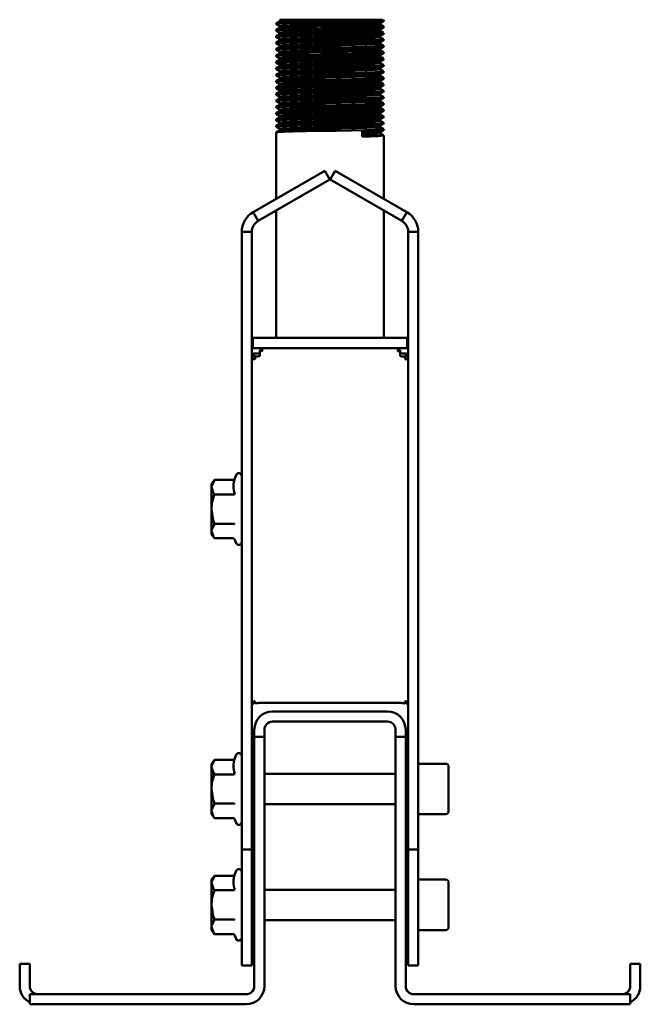
# Model space of a CAD drawing. Units: millimetres. Extents: x 32 to 1312, y 93 to 960.
# Drawn here: x 478 to 601, y 613 to 808 of the extents above; entities that cross this region are included whole.
import ezdxf

# ---------------------------------------------------------------- set-up
doc = ezdxf.new("R2010")
doc.units = ezdxf.units.MM

msp = doc.modelspace()

# ---------------------------------------------------------------- linework, layer by layer
at = {"color": 7, "linetype": 'Continuous', "lineweight": 50}
for p, q in [((529.35, 807.64), (529.35, 807.48)), ((530.04, 808.35), (530.04, 808.03)), ((530.06, 808.33), (539.2, 808.33)), ((539.2, 808.33), (550.4, 808.33)), ((549.96, 807.4), (549.96, 807.71)), ((550.65, 808.11), (550.65, 808.38)), ((529.35, 806.37), (529.35, 806.21)), ((530.04, 807.08), (530.04, 806.76)), ((550.65, 806.84), (550.65, 807)), ((550.65, 805.57), (550.65, 805.73)), ((529.35, 805.1), (529.35, 804.94)), ((529.35, 803.83), (529.35, 803.67)), ((550.65, 804.3), (550.65, 804.46)), ((529.35, 802.56), (529.35, 802.4)), ((550.65, 803.03), (550.65, 803.19)), ((550.65, 801.76), (550.65, 801.92)), ((529.35, 801.29), (529.35, 801.13)), ((529.35, 800.02), (529.35, 799.86)), ((550.65, 800.49), (550.65, 800.65)), ((529.35, 798.75), (529.35, 798.59)), ((550.65, 799.22), (550.65, 799.38)), ((550.65, 797.95), (550.65, 798.11)), ((529.35, 797.48), (529.35, 797.32)), ((529.35, 796.21), (529.35, 796.05)), ((550.65, 796.68), (550.65, 796.84)), ((529.35, 794.94), (529.35, 794.78)), ((550.65, 795.41), (550.65, 795.57)), ((550.65, 794.14), (550.65, 794.3)), ((529.35, 793.67), (529.35, 793.51)), ((529.35, 792.4), (529.35, 792.24)), ((550.65, 792.87), (550.65, 793.03)), ((529.35, 791.13), (529.35, 790.97)), ((550.65, 791.6), (550.65, 791.76)), ((550.65, 790.33), (550.65, 790.49)), ((529.35, 789.86), (529.35, 789.7)), ((529.35, 788.59), (529.35, 788.43)), ((550.65, 789.06), (550.65, 789.22)), ((529.35, 787.32), (529.35, 787.16)), ((529.35, 786.05), (529.35, 772.89)), ((546.39, 785.22), (546.39, 786.33)), ((550.65, 787.79), (550.65, 787.95)), ((550.65, 786.52), (550.65, 786.68)), ((550.65, 772.89), (550.65, 785.41)), ((538.95, 778.43), (524.75, 770.23)), ((538.95, 778.43), (539.95, 776.7)), ((541.04, 778.43), (540.04, 776.7)), ((541.04, 778.43), (555.25, 770.23)), ((539.95, 776.7), (525.75, 768.5)), ((540.04, 776.7), (554.25, 768.5)), ((529.35, 770.58), (529.35, 745.33)), ((550.65, 745.33), (550.65, 770.58)), ((525.75, 768.5), (524.75, 770.23)), ((554.25, 768.5), (555.25, 770.23)), ((522.5, 766.33), (524.5, 766.33)), ((522.5, 766.33), (522.5, 716.16)), ((524.5, 766.33), (524.5, 716.16)), ((557.5, 766.33), (555.5, 766.33)), ((555.5, 766.33), (555.5, 716.16)), ((557.5, 766.33), (557.5, 716.16)), ((524.7, 745.33), (524.5, 745.33)), ((524.7, 743.33), (524.7, 745.33)), ((524.7, 745.33), (555.3, 745.33)), ((555.3, 743.33), (555.3, 745.33)), ((555.3, 745.33), (555.5, 745.33)), ((524.7, 743.33), (524.5, 743.33)), ((524.7, 743.33), (555.3, 743.33)), ((526.1, 743.08), (526.1, 743.33)), ((553.9, 743.33), (553.9, 743.08)), ((555.3, 743.33), (555.5, 743.33)), ((525.23, 741.63), (524.5, 741.96)), ((524.76, 741.49), (524.5, 741.54)), ((526.1, 742.64), (526.1, 742.88)), ((526.1, 741.71), (526.1, 742.64)), ((553.9, 742.64), (553.9, 742.88)), ((553.9, 742.64), (553.9, 741.71)), ((554.77, 741.63), (555.5, 741.96)), ((555.24, 741.49), (555.5, 741.54)), ((521.4, 718.16), (521.16, 717.49)), ((517.1, 717.2), (516.5, 716.43)), ((516.5, 716.43), (516.5, 715.76)), ((520.78, 717.2), (517.1, 717.2)), ((522.5, 716.16), (522.5, 702.11)), ((524.5, 716.16), (524.5, 702.11)), ((555.5, 716.16), (555.5, 702.11)), ((557.5, 716.16), (557.5, 702.11)), ((516.5, 711.43), (516.5, 715.76)), ((520.78, 714.32), (517.1, 714.32)), ((516.5, 711.43), (516.5, 707.1)), ((520.78, 708.54), (517.1, 708.54)), ((516.5, 707.1), (516.5, 706.43)), ((516.5, 706.43), (517.1, 705.66)), ((520.78, 705.66), (517.1, 705.66)), ((521.16, 705.36), (521.4, 704.7)), ((522.5, 702.11), (522.5, 657.24)), ((524.5, 702.11), (524.5, 657.24)), ((555.5, 702.11), (555.5, 657.24)), ((557.5, 702.11), (557.5, 657.24)), ((525.23, 672.96), (524.81, 673.15)), ((553.9, 673.03), (526.1, 673.03)), ((554.77, 672.96), (555.17, 673.14)), ((528.6, 671.33), (551.4, 671.33)), ((528.6, 669.33), (551.4, 669.33)), ((525, 666.33), (525, 667.73)), ((527, 666.33), (527, 667.73)), ((553, 666.33), (553, 667.73)), ((555, 666.33), (555, 667.73)), ((527, 666.33), (525, 666.33)), ((525, 666.33), (525, 622.72)), ((527, 666.33), (527, 622.72)), ((553, 666.33), (555, 666.33)), ((553, 666.33), (553, 622.72)), ((555, 666.33), (555, 622.72)), ((517.1, 661.77), (516.5, 661)), ((520.78, 661.77), (517.1, 661.77)), ((521.4, 662.72), (521.16, 662.06)), ((516.5, 661), (516.5, 660.33)), ((516.5, 656), (516.5, 660.33)), ((562.9, 661), (557.5, 661)), ((563.5, 660.4), (563.5, 660.06)), ((563.5, 660.06), (563.5, 651.6)), ((520.78, 658.88), (517.1, 658.88)), ((525, 659), (524.5, 659)), ((553, 659), (527, 659)), ((555.5, 659), (555, 659)), ((516.5, 656), (516.5, 651.67)), ((522.5, 657.24), (522.5, 644)), ((524.5, 657.24), (524.5, 644)), ((555.5, 657.24), (555.5, 644)), ((557.5, 657.24), (557.5, 644)), ((516.5, 651.67), (516.5, 651)), ((520.78, 653.11), (517.1, 653.11)), ((524.5, 653), (525, 653)), ((527, 653), (553, 653)), ((555, 653), (555.5, 653)), ((516.5, 651), (517.1, 650.22)), ((520.78, 650.22), (517.1, 650.22)), ((521.16, 649.93), (521.4, 649.27)), ((557.5, 651), (562.9, 651)), ((522.5, 644), (524.5, 644)), ((522.5, 644), (522.5, 625.47)), ((524.5, 644), (524.5, 625.47)), ((555.5, 644), (557.5, 644)), ((555.5, 644), (555.5, 625.47)), ((557.5, 644), (557.5, 625.47)), ((521.4, 639.76), (521.16, 639.1)), ((517.1, 638.81), (516.5, 638.03)), ((516.5, 638.03), (516.5, 637.37)), ((520.78, 638.81), (517.1, 638.81)), ((562.9, 638.03), (557.5, 638.03)), ((516.5, 633.03), (516.5, 637.37)), ((520.78, 635.92), (517.1, 635.92)), ((525, 636.03), (524.5, 636.03)), ((553, 636.03), (527, 636.03)), ((555.5, 636.03), (555, 636.03)), ((563.5, 637.43), (563.5, 637.1)), ((563.5, 637.1), (563.5, 628.63)), ((516.5, 633.03), (516.5, 628.7)), ((520.78, 630.15), (517.1, 630.15)), ((524.5, 630.03), (525, 630.03)), ((527, 630.03), (553, 630.03)), ((555, 630.03), (555.5, 630.03)), ((516.5, 628.7), (516.5, 628.03)), ((516.5, 628.03), (517.1, 627.26)), ((557.5, 628.03), (562.9, 628.03)), ((520.78, 627.26), (517.1, 627.26)), ((521.16, 626.97), (521.4, 626.31)), ((522.5, 625.47), (522.5, 621.03)), ((524.5, 625.47), (524.5, 621.03)), ((555.5, 625.47), (555.5, 621.03)), ((557.5, 625.47), (557.5, 621.03)), ((525, 619.58), (525, 622.72)), ((527, 622.72), (527, 619.58)), ((553, 619.58), (553, 622.72)), ((555, 622.72), (555, 619.58)), ((478.5, 621.33), (480.5, 621.33)), ((478.5, 620.33), (478.5, 621.33)), ((478.5, 616.93), (478.5, 620.33)), ((480.5, 621.33), (480.5, 620.33)), ((480.5, 616.93), (480.5, 620.33)), ((522.5, 621.03), (524.5, 621.03)), ((555.5, 621.03), (557.5, 621.03)), ((599.5, 621.33), (599.5, 620.33)), ((601.5, 621.33), (599.5, 621.33)), ((599.5, 616.93), (599.5, 620.33)), ((601.5, 620.33), (601.5, 621.33)), ((601.5, 616.93), (601.5, 620.33)), ((525, 616.93), (525, 619.58)), ((527, 616.93), (527, 619.58)), ((553, 616.93), (553, 619.58)), ((555, 616.93), (555, 619.58)), ((480.53, 615.33), (480.53, 613.33)), ((480.53, 615.33), (496.5, 615.33)), ((480.53, 615.33), (480.53, 615.33)), ((523.4, 615.33), (496.5, 615.33)), ((556.6, 615.33), (583.5, 615.33)), ((599.46, 615.33), (583.5, 615.33)), ((599.46, 613.33), (599.46, 615.33)), ((599.46, 615.33), (599.46, 615.33)), ((480.53, 613.33), (496.5, 613.33)), ((480.53, 613.33), (480.53, 613.33)), ((523.4, 613.33), (496.5, 613.33)), ((556.6, 613.33), (583.5, 613.33)), ((599.46, 613.33), (583.5, 613.33)), ((599.46, 613.33), (599.46, 613.33))]:
    msp.add_line(p, q, dxfattribs=at)
at = {"color": 7, "linetype": 'Continuous', "lineweight": 50, "flags": 128}
for points in [[(530.04, 808.04), (529.69, 807.84), (529.35, 807.64)], [(550.53, 808.11), (550.52, 808.08), (549.58, 808.02), (547.82, 807.96), (545.42, 807.9), (542.5, 807.84), (539.43, 807.78), (536.37, 807.72), (533.61, 807.66), (531.44, 807.61), (529.96, 807.55), (529.36, 807.49), (529.41, 807.48)], [(550.63, 808.27), (550.24, 808.21), (548.95, 808.15), (546.92, 808.1), (544.27, 808.04), (541.25, 807.98), (538.17, 807.92), (535.19, 807.86), (532.65, 807.8), (530.74, 807.74), (529.61, 807.68), (529.43, 807.64)], [(549.85, 807.71), (549.84, 807.68), (548.96, 807.62), (547.32, 807.56), (545.07, 807.51), (542.34, 807.44), (539.46, 807.39), (536.6, 807.33), (534.02, 807.27), (531.99, 807.21), (530.61, 807.15), (530.05, 807.09), (530.05, 807.08)], [(549.96, 807.71), (550.3, 807.91), (550.65, 808.11)], [(530.04, 806.77), (529.69, 806.57), (529.35, 806.37)], [(550.53, 806.84), (550.52, 806.81), (549.58, 806.75), (547.82, 806.69), (545.42, 806.63), (542.5, 806.57), (539.43, 806.51), (536.37, 806.45), (533.61, 806.39), (531.44, 806.34), (529.96, 806.28), (529.36, 806.22), (529.41, 806.21)], [(550.53, 805.57), (550.52, 805.54), (549.58, 805.48), (547.82, 805.42), (545.42, 805.36), (542.5, 805.3), (539.43, 805.24), (536.37, 805.18), (533.61, 805.12), (531.44, 805.07), (529.96, 805.01), (529.36, 804.95), (529.41, 804.94)], [(529.39, 807.46), (529.74, 807.26), (530.08, 807.06)], [(529.39, 806.19), (529.74, 805.99), (530.08, 805.79)], [(550.63, 807), (550.24, 806.94), (548.95, 806.88), (546.92, 806.83), (544.27, 806.77), (541.25, 806.71), (538.17, 806.65), (535.19, 806.59), (532.65, 806.53), (530.74, 806.47), (529.61, 806.41), (529.43, 806.37)], [(550.63, 805.73), (550.24, 805.67), (548.95, 805.61), (546.92, 805.56), (544.27, 805.5), (541.25, 805.44), (538.17, 805.38), (535.19, 805.32), (532.65, 805.26), (530.74, 805.2), (529.61, 805.14), (529.43, 805.1)], [(530.04, 805.81), (530.04, 805.65), (530.04, 805.49)], [(549.85, 806.44), (549.84, 806.41), (548.96, 806.35), (547.32, 806.29), (545.07, 806.24), (542.34, 806.17), (539.46, 806.12), (536.6, 806.06), (534.02, 806), (531.99, 805.94), (530.61, 805.88), (530.05, 805.82), (530.05, 805.81)], [(549.86, 807.4), (549.84, 807.37), (548.96, 807.31), (547.32, 807.25), (544.99, 807.19), (542.16, 807.12), (539.2, 807.06), (535.92, 806.99), (533.12, 806.93), (531.34, 806.87), (530.28, 806.81), (530.13, 806.77)], [(549.86, 806.13), (549.84, 806.1), (548.96, 806.04), (547.32, 805.98), (544.99, 805.92), (542.16, 805.85), (539.2, 805.79), (535.92, 805.72), (533.12, 805.66), (531.34, 805.6), (530.28, 805.54), (530.13, 805.5)], [(550.63, 807.01), (550.28, 807.21), (549.96, 807.4)], [(549.96, 806.44), (550.3, 806.64), (550.65, 806.84)], [(549.96, 806.13), (549.96, 806.29), (549.96, 806.44)], [(550.63, 805.74), (550.29, 805.94), (549.96, 806.13)], [(549.96, 805.17), (550.3, 805.37), (550.65, 805.57)], [(530.04, 805.5), (529.69, 805.3), (529.35, 805.1)], [(530.04, 804.23), (529.69, 804.03), (529.35, 803.83)], [(550.53, 804.3), (550.52, 804.27), (549.58, 804.21), (547.82, 804.15), (545.42, 804.09), (542.5, 804.03), (539.43, 803.97), (536.37, 803.91), (533.61, 803.85), (531.44, 803.8), (529.96, 803.74), (529.36, 803.68), (529.41, 803.67)], [(529.39, 804.92), (529.74, 804.72), (530.08, 804.52)], [(529.39, 803.65), (529.74, 803.45), (530.08, 803.25)], [(550.63, 804.46), (550.24, 804.4), (548.95, 804.34), (546.92, 804.29), (544.27, 804.23), (541.25, 804.17), (538.17, 804.11), (535.19, 804.05), (532.65, 803.99), (530.74, 803.93), (529.61, 803.87), (529.43, 803.83)], [(530.04, 804.54), (530.04, 804.38), (530.04, 804.22)], [(549.85, 805.17), (549.84, 805.14), (548.96, 805.08), (547.32, 805.02), (545.07, 804.97), (542.34, 804.9), (539.46, 804.85), (536.6, 804.79), (534.02, 804.73), (531.99, 804.67), (530.61, 804.61), (530.05, 804.55), (530.05, 804.54)], [(549.85, 803.9), (549.84, 803.87), (548.96, 803.81), (547.32, 803.75), (545.07, 803.7), (542.34, 803.63), (539.46, 803.58), (536.6, 803.52), (534.02, 803.46), (531.99, 803.4), (530.61, 803.34), (530.05, 803.28), (530.05, 803.27)], [(549.86, 804.86), (549.84, 804.83), (548.96, 804.77), (547.32, 804.71), (544.99, 804.65), (542.16, 804.58), (539.2, 804.52), (535.92, 804.45), (533.12, 804.39), (531.34, 804.33), (530.28, 804.27), (530.13, 804.23)], [(549.86, 803.59), (549.84, 803.56), (548.96, 803.5), (547.32, 803.44), (544.99, 803.38), (542.16, 803.31), (539.2, 803.25), (535.92, 803.18), (533.12, 803.12), (531.34, 803.06), (530.28, 803), (530.13, 802.96)], [(549.96, 804.86), (549.96, 805.02), (549.96, 805.17)], [(550.63, 804.47), (550.29, 804.67), (549.96, 804.86)], [(549.96, 803.9), (550.3, 804.1), (550.65, 804.3)], [(549.96, 803.59), (549.96, 803.75), (549.96, 803.9)], [(550.63, 803.2), (550.29, 803.4), (549.96, 803.59)], [(530.04, 802.96), (529.69, 802.76), (529.35, 802.56)], [(530.04, 801.69), (529.69, 801.49), (529.35, 801.29)], [(550.53, 803.03), (550.52, 803), (549.58, 802.94), (547.82, 802.88), (545.42, 802.82), (542.5, 802.76), (539.43, 802.7), (536.37, 802.64), (533.61, 802.58), (531.44, 802.53), (529.96, 802.47), (529.36, 802.41), (529.41, 802.4)], [(550.53, 801.76), (550.52, 801.73), (549.58, 801.67), (547.82, 801.61), (545.42, 801.55), (542.5, 801.49), (539.43, 801.43), (536.37, 801.37), (533.61, 801.31), (531.44, 801.26), (529.96, 801.2), (529.36, 801.14), (529.41, 801.13)], [(529.39, 802.38), (529.74, 802.18), (530.08, 801.98)], [(550.63, 803.19), (550.24, 803.13), (548.95, 803.07), (546.92, 803.02), (544.27, 802.96), (541.25, 802.9), (538.17, 802.84), (535.19, 802.78), (532.65, 802.72), (530.74, 802.66), (529.61, 802.6), (529.43, 802.56)], [(550.63, 801.92), (550.24, 801.86), (548.95, 801.8), (546.92, 801.75), (544.27, 801.69), (541.25, 801.63), (538.17, 801.57), (535.19, 801.51), (532.65, 801.45), (530.74, 801.39), (529.61, 801.33), (529.43, 801.29)], [(530.04, 803.27), (530.04, 803.11), (530.04, 802.95)], [(530.04, 802), (530.04, 801.84), (530.04, 801.68)], [(549.85, 802.63), (549.84, 802.6), (548.96, 802.54), (547.32, 802.48), (545.07, 802.43), (542.34, 802.36), (539.46, 802.31), (536.6, 802.25), (534.02, 802.19), (531.99, 802.13), (530.61, 802.07), (530.05, 802.01), (530.05, 802)], [(549.86, 802.32), (549.84, 802.29), (548.96, 802.23), (547.32, 802.17), (544.99, 802.11), (542.16, 802.04), (539.2, 801.98), (535.92, 801.91), (533.12, 801.85), (531.34, 801.79), (530.28, 801.73), (530.13, 801.69)], [(549.96, 802.63), (550.3, 802.83), (550.65, 803.03)], [(549.96, 802.32), (549.96, 802.48), (549.96, 802.63)], [(550.63, 801.93), (550.29, 802.13), (549.96, 802.32)], [(549.96, 801.36), (550.3, 801.56), (550.65, 801.76)], [(530.04, 800.42), (529.69, 800.22), (529.35, 800.02)], [(550.53, 800.49), (550.52, 800.46), (549.58, 800.4), (547.82, 800.34), (545.42, 800.28), (542.5, 800.22), (539.43, 800.16), (536.37, 800.1), (533.61, 800.04), (531.44, 799.99), (529.96, 799.93), (529.36, 799.87), (529.41, 799.86)], [(529.39, 801.11), (529.74, 800.91), (530.08, 800.71)], [(529.39, 799.84), (529.74, 799.64), (530.08, 799.44)], [(550.63, 800.65), (550.24, 800.59), (548.95, 800.53), (546.92, 800.48), (544.27, 800.42), (541.25, 800.36), (538.17, 800.3), (535.19, 800.24), (532.65, 800.18), (530.74, 800.12), (529.61, 800.06), (529.43, 800.02)], [(530.04, 800.73), (530.04, 800.57), (530.04, 800.41)], [(549.85, 801.36), (549.84, 801.33), (548.96, 801.27), (547.32, 801.21), (545.07, 801.16), (542.34, 801.09), (539.46, 801.04), (536.6, 800.98), (534.02, 800.92), (531.99, 800.86), (530.61, 800.8), (530.05, 800.74), (530.05, 800.73)], [(549.85, 800.09), (549.84, 800.06), (548.96, 800), (547.32, 799.94), (545.07, 799.89), (542.34, 799.82), (539.46, 799.77), (536.6, 799.71), (534.02, 799.65), (531.99, 799.59), (530.61, 799.53), (530.05, 799.47), (530.05, 799.46)], [(549.86, 801.05), (549.84, 801.02), (548.96, 800.96), (547.32, 800.9), (544.99, 800.84), (542.16, 800.77), (539.2, 800.71), (535.92, 800.64), (533.12, 800.58), (531.34, 800.52), (530.28, 800.46), (530.13, 800.42)], [(549.86, 799.78), (549.84, 799.75), (548.96, 799.69), (547.32, 799.63), (544.99, 799.57), (542.16, 799.5), (539.2, 799.44), (535.92, 799.37), (533.12, 799.31), (531.34, 799.25), (530.28, 799.19), (530.13, 799.15)], [(549.96, 801.05), (549.96, 801.21), (549.96, 801.36)], [(550.63, 800.66), (550.29, 800.86), (549.96, 801.05)], [(549.96, 800.09), (550.3, 800.29), (550.65, 800.49)], [(549.96, 799.78), (549.96, 799.94), (549.96, 800.09)], [(550.63, 799.39), (550.29, 799.59), (549.96, 799.78)], [(530.04, 799.15), (529.69, 798.95), (529.35, 798.75)], [(530.04, 797.88), (529.69, 797.68), (529.35, 797.48)], [(550.53, 799.22), (550.52, 799.19), (549.58, 799.13), (547.82, 799.07), (545.42, 799.01), (542.5, 798.95), (539.43, 798.89), (536.37, 798.83), (533.61, 798.77), (531.44, 798.72), (529.96, 798.66), (529.36, 798.6), (529.41, 798.59)], [(550.53, 797.95), (550.52, 797.92), (549.58, 797.86), (547.82, 797.8), (545.42, 797.74), (542.5, 797.68), (539.43, 797.62), (536.37, 797.56), (533.61, 797.5), (531.44, 797.45), (529.96, 797.39), (529.36, 797.33), (529.41, 797.32)], [(529.39, 798.57), (529.74, 798.37), (530.08, 798.17)], [(550.63, 799.38), (550.24, 799.32), (548.95, 799.26), (546.92, 799.21), (544.27, 799.15), (541.25, 799.09), (538.17, 799.03), (535.19, 798.97), (532.65, 798.91), (530.74, 798.85), (529.61, 798.79), (529.43, 798.75)], [(550.63, 798.11), (550.24, 798.05), (548.95, 797.99), (546.92, 797.94), (544.27, 797.88), (541.25, 797.82), (538.17, 797.76), (535.19, 797.7), (532.65, 797.64), (530.74, 797.58), (529.61, 797.52), (529.43, 797.48)], [(530.04, 799.46), (530.04, 799.3), (530.04, 799.14)], [(530.04, 798.19), (530.04, 798.03), (530.04, 797.87)], [(549.85, 798.82), (549.84, 798.79), (548.96, 798.73), (547.32, 798.67), (545.07, 798.62), (542.34, 798.55), (539.46, 798.5), (536.6, 798.44), (534.02, 798.38), (531.99, 798.32), (530.61, 798.26), (530.05, 798.2), (530.05, 798.19)], [(549.86, 798.51), (549.84, 798.48), (548.96, 798.42), (547.32, 798.36), (544.99, 798.3), (542.16, 798.23), (539.2, 798.17), (535.92, 798.1), (533.12, 798.04), (531.34, 797.98), (530.28, 797.92), (530.13, 797.88)], [(549.96, 798.82), (550.3, 799.02), (550.65, 799.22)], [(549.96, 798.51), (549.96, 798.67), (549.96, 798.82)], [(550.63, 798.12), (550.29, 798.32), (549.96, 798.51)], [(549.96, 797.55), (550.3, 797.75), (550.65, 797.95)], [(530.04, 796.61), (529.69, 796.41), (529.35, 796.21)], [(550.53, 796.68), (550.52, 796.65), (549.58, 796.59), (547.82, 796.53), (545.42, 796.47), (542.5, 796.41), (539.43, 796.35), (536.37, 796.29), (533.61, 796.23), (531.44, 796.18), (529.96, 796.12), (529.36, 796.06), (529.41, 796.05)], [(529.39, 797.3), (529.74, 797.1), (530.08, 796.9)], [(529.39, 796.03), (529.74, 795.83), (530.08, 795.63)], [(550.63, 796.84), (550.24, 796.78), (548.95, 796.72), (546.92, 796.67), (544.27, 796.61), (541.25, 796.55), (538.17, 796.49), (535.19, 796.43), (532.65, 796.37), (530.74, 796.31), (529.61, 796.25), (529.43, 796.21)], [(530.04, 796.92), (530.04, 796.76), (530.04, 796.6)], [(549.85, 797.55), (549.84, 797.52), (548.96, 797.46), (547.32, 797.4), (545.07, 797.35), (542.34, 797.28), (539.46, 797.23), (536.6, 797.17), (534.02, 797.11), (531.99, 797.05), (530.61, 796.99), (530.05, 796.93), (530.05, 796.92)], [(549.85, 796.28), (549.84, 796.25), (548.96, 796.19), (547.32, 796.13), (545.07, 796.08), (542.34, 796.01), (539.46, 795.96), (536.6, 795.9), (534.02, 795.84), (531.99, 795.78), (530.61, 795.72), (530.05, 795.66), (530.05, 795.65)], [(549.86, 797.24), (549.84, 797.21), (548.96, 797.15), (547.32, 797.09), (544.99, 797.03), (542.16, 796.96), (539.2, 796.9), (535.92, 796.83), (533.12, 796.77), (531.34, 796.71), (530.28, 796.65), (530.13, 796.61)], [(549.86, 795.97), (549.84, 795.94), (548.96, 795.88), (547.32, 795.82), (544.99, 795.76), (542.16, 795.69), (539.2, 795.63), (535.92, 795.56), (533.12, 795.5), (531.34, 795.44), (530.28, 795.38), (530.13, 795.34)], [(549.96, 797.24), (549.96, 797.4), (549.96, 797.55)], [(550.63, 796.85), (550.29, 797.05), (549.96, 797.24)], [(549.96, 796.28), (550.3, 796.48), (550.65, 796.68)], [(549.96, 795.97), (549.96, 796.13), (549.96, 796.28)], [(550.63, 795.58), (550.29, 795.78), (549.96, 795.97)], [(530.04, 795.34), (529.69, 795.14), (529.35, 794.94)], [(530.04, 794.07), (529.69, 793.87), (529.35, 793.67)], [(550.53, 795.41), (550.52, 795.38), (549.58, 795.32), (547.82, 795.26), (545.42, 795.2), (542.5, 795.14), (539.43, 795.08), (536.37, 795.02), (533.61, 794.96), (531.44, 794.91), (529.96, 794.85), (529.36, 794.79), (529.41, 794.78)], [(550.53, 794.14), (550.52, 794.11), (549.58, 794.05), (547.82, 793.99), (545.42, 793.93), (542.5, 793.87), (539.43, 793.81), (536.37, 793.75), (533.61, 793.69), (531.44, 793.64), (529.96, 793.58), (529.36, 793.52), (529.41, 793.51)], [(529.39, 794.76), (529.74, 794.56), (530.08, 794.36)], [(550.63, 795.57), (550.24, 795.51), (548.95, 795.45), (546.92, 795.4), (544.27, 795.34), (541.25, 795.28), (538.17, 795.22), (535.19, 795.16), (532.65, 795.1), (530.74, 795.04), (529.61, 794.98), (529.43, 794.94)], [(550.63, 794.3), (550.24, 794.24), (548.95, 794.18), (546.92, 794.13), (544.27, 794.07), (541.25, 794.01), (538.17, 793.95), (535.19, 793.89), (532.65, 793.83), (530.74, 793.77), (529.61, 793.71), (529.43, 793.67)], [(530.04, 795.65), (530.04, 795.49), (530.04, 795.33)], [(530.04, 794.38), (530.04, 794.22), (530.04, 794.06)], [(549.85, 795.01), (549.84, 794.98), (548.96, 794.92), (547.32, 794.86), (545.07, 794.81), (542.34, 794.74), (539.46, 794.69), (536.6, 794.63), (534.02, 794.57), (531.99, 794.51), (530.61, 794.45), (530.05, 794.39), (530.05, 794.38)], [(549.86, 794.7), (549.84, 794.67), (548.96, 794.61), (547.32, 794.55), (544.99, 794.49), (542.16, 794.42), (539.2, 794.36), (535.92, 794.29), (533.12, 794.23), (531.34, 794.17), (530.28, 794.11), (530.13, 794.07)], [(549.96, 795.01), (550.3, 795.21), (550.65, 795.41)], [(549.96, 794.7), (549.96, 794.86), (549.96, 795.01)], [(550.63, 794.31), (550.29, 794.51), (549.96, 794.7)], [(549.96, 793.74), (550.3, 793.94), (550.65, 794.14)], [(530.04, 792.8), (529.69, 792.6), (529.35, 792.4)], [(550.53, 792.87), (550.52, 792.84), (549.58, 792.78), (547.82, 792.72), (545.42, 792.66), (542.5, 792.6), (539.43, 792.54), (536.37, 792.48), (533.61, 792.42), (531.44, 792.37), (529.96, 792.31), (529.36, 792.25), (529.41, 792.24)], [(529.39, 793.49), (529.74, 793.29), (530.08, 793.09)], [(529.39, 792.22), (529.74, 792.02), (530.08, 791.82)], [(550.63, 793.03), (550.24, 792.97), (548.95, 792.91), (546.92, 792.86), (544.27, 792.8), (541.25, 792.74), (538.17, 792.68), (535.19, 792.62), (532.65, 792.56), (530.74, 792.5), (529.61, 792.44), (529.43, 792.4)], [(530.04, 793.11), (530.04, 792.95), (530.04, 792.79)], [(549.85, 793.74), (549.84, 793.71), (548.96, 793.65), (547.32, 793.59), (545.07, 793.54), (542.34, 793.47), (539.46, 793.42), (536.6, 793.36), (534.02, 793.3), (531.99, 793.24), (530.61, 793.18), (530.05, 793.12), (530.05, 793.11)], [(549.85, 792.47), (549.84, 792.44), (548.96, 792.38), (547.32, 792.32), (545.07, 792.27), (542.34, 792.2), (539.46, 792.15), (536.6, 792.09), (534.02, 792.03), (531.99, 791.97), (530.61, 791.91), (530.05, 791.85), (530.05, 791.84)], [(549.86, 793.43), (549.84, 793.4), (548.96, 793.34), (547.32, 793.28), (544.99, 793.22), (542.16, 793.15), (539.2, 793.09), (535.92, 793.02), (533.12, 792.96), (531.34, 792.9), (530.28, 792.84), (530.13, 792.8)], [(549.86, 792.16), (549.84, 792.13), (548.96, 792.07), (547.32, 792.01), (544.99, 791.95), (542.16, 791.88), (539.2, 791.82), (535.92, 791.75), (533.12, 791.69), (531.34, 791.63), (530.28, 791.57), (530.13, 791.53)], [(549.96, 793.43), (549.96, 793.59), (549.96, 793.74)], [(550.63, 793.04), (550.29, 793.24), (549.96, 793.43)], [(549.96, 792.47), (550.3, 792.67), (550.65, 792.87)], [(549.96, 792.16), (549.96, 792.31), (549.96, 792.47)], [(550.63, 791.77), (550.29, 791.97), (549.96, 792.16)], [(530.04, 791.53), (529.69, 791.33), (529.35, 791.13)], [(530.04, 790.26), (529.69, 790.06), (529.35, 789.86)], [(550.53, 791.6), (550.52, 791.57), (549.58, 791.51), (547.82, 791.45), (545.42, 791.39), (542.5, 791.33), (539.43, 791.27), (536.37, 791.21), (533.61, 791.15), (531.44, 791.1), (529.96, 791.04), (529.36, 790.98), (529.41, 790.97)], [(550.53, 790.33), (550.52, 790.3), (549.58, 790.24), (547.82, 790.18), (545.42, 790.12), (542.5, 790.06), (539.43, 790), (536.37, 789.94), (533.61, 789.88), (531.44, 789.83), (529.96, 789.77), (529.36, 789.71), (529.41, 789.7)], [(529.39, 790.95), (529.74, 790.75), (530.08, 790.55)], [(550.63, 791.76), (550.24, 791.7), (548.95, 791.64), (546.92, 791.59), (544.27, 791.53), (541.25, 791.47), (538.17, 791.41), (535.19, 791.35), (532.65, 791.29), (530.74, 791.23), (529.61, 791.17), (529.43, 791.13)], [(550.63, 790.49), (550.24, 790.43), (548.95, 790.37), (546.92, 790.32), (544.27, 790.26), (541.25, 790.2), (538.17, 790.14), (535.19, 790.08), (532.65, 790.02), (530.74, 789.96), (529.61, 789.9), (529.43, 789.86)], [(530.04, 791.84), (530.04, 791.68), (530.04, 791.52)], [(530.04, 790.57), (530.04, 790.41), (530.04, 790.25)], [(549.85, 791.2), (549.84, 791.17), (548.96, 791.11), (547.32, 791.05), (545.07, 791), (542.34, 790.93), (539.46, 790.88), (536.6, 790.82), (534.02, 790.76), (531.99, 790.7), (530.61, 790.64), (530.05, 790.58), (530.05, 790.57)], [(549.85, 789.93), (549.84, 789.9), (548.96, 789.84), (547.32, 789.78), (545.07, 789.73), (542.34, 789.66), (539.46, 789.61), (536.6, 789.55), (534.02, 789.49), (531.99, 789.43), (530.61, 789.37), (530.05, 789.31), (530.05, 789.3)], [(549.86, 790.89), (549.84, 790.86), (548.96, 790.8), (547.32, 790.74), (544.99, 790.68), (542.16, 790.61), (539.2, 790.55), (535.92, 790.48), (533.12, 790.42), (531.34, 790.36), (530.28, 790.3), (530.13, 790.26)], [(549.96, 791.2), (550.3, 791.4), (550.65, 791.6)], [(549.96, 790.89), (549.96, 791.04), (549.96, 791.2)], [(550.63, 790.5), (550.29, 790.7), (549.96, 790.89)], [(549.96, 789.93), (550.3, 790.13), (550.65, 790.33)], [(549.96, 789.62), (549.96, 789.77), (549.96, 789.93)], [(530.04, 788.99), (529.69, 788.79), (529.35, 788.59)], [(550.53, 789.06), (550.52, 789.03), (549.58, 788.97), (547.82, 788.91), (545.42, 788.85), (542.5, 788.79), (539.43, 788.73), (536.37, 788.67), (533.61, 788.61), (531.44, 788.56), (529.96, 788.5), (529.36, 788.44), (529.41, 788.43)], [(529.39, 789.68), (529.74, 789.48), (530.08, 789.28)], [(529.39, 788.41), (529.74, 788.21), (530.08, 788.01)], [(550.63, 789.22), (550.24, 789.16), (548.95, 789.1), (546.92, 789.05), (544.27, 788.99), (541.25, 788.93), (538.17, 788.87), (535.19, 788.81), (532.65, 788.75), (530.74, 788.69), (529.61, 788.63), (529.43, 788.59)], [(530.04, 789.3), (530.04, 789.14), (530.04, 788.98)], [(530.04, 788.03), (530.04, 787.87), (530.04, 787.71)], [(549.85, 788.66), (549.84, 788.63), (548.96, 788.57), (547.32, 788.51), (545.07, 788.46), (542.34, 788.39), (539.46, 788.34), (536.6, 788.28), (534.02, 788.22), (531.99, 788.16), (530.61, 788.1), (530.05, 788.04), (530.05, 788.03)], [(549.86, 789.62), (549.84, 789.59), (548.96, 789.53), (547.32, 789.47), (544.99, 789.41), (542.16, 789.34), (539.2, 789.28), (535.92, 789.21), (533.12, 789.15), (531.34, 789.09), (530.28, 789.03), (530.13, 788.99)], [(549.86, 788.35), (549.84, 788.32), (548.96, 788.26), (547.32, 788.2), (544.99, 788.14), (542.16, 788.07), (539.2, 788.01), (535.92, 787.94), (533.12, 787.88), (531.34, 787.82), (530.28, 787.76), (530.13, 787.72)], [(550.63, 789.23), (550.29, 789.43), (549.96, 789.62)], [(549.96, 788.66), (550.3, 788.86), (550.65, 789.06)], [(549.96, 788.35), (549.96, 788.5), (549.96, 788.66)], [(550.63, 787.96), (550.29, 788.16), (549.96, 788.35)], [(530.04, 787.72), (529.69, 787.52), (529.35, 787.32)], [(530.04, 786.45), (529.69, 786.25), (529.35, 786.05)], [(550.53, 787.79), (550.52, 787.76), (549.58, 787.7), (547.82, 787.64), (545.42, 787.58), (542.5, 787.52), (539.43, 787.46), (536.37, 787.4), (533.61, 787.34), (531.44, 787.29), (529.96, 787.23), (529.36, 787.17), (529.41, 787.16)], [(529.39, 787.14), (529.74, 786.94), (530.08, 786.74)], [(550.63, 787.95), (550.24, 787.89), (548.95, 787.83), (546.92, 787.78), (544.27, 787.72), (541.25, 787.66), (538.17, 787.6), (535.19, 787.54), (532.65, 787.48), (530.74, 787.42), (529.61, 787.36), (529.43, 787.32)], [(550.63, 786.68), (550.24, 786.62), (548.95, 786.56), (546.92, 786.51), (544.27, 786.45), (541.25, 786.39), (538.17, 786.33), (535.19, 786.27), (532.65, 786.21), (530.74, 786.15), (529.61, 786.09), (529.43, 786.05)], [(530.04, 786.76), (530.04, 786.6), (530.04, 786.44)], [(549.85, 787.39), (549.84, 787.36), (548.96, 787.3), (547.32, 787.24), (545.07, 787.19), (542.34, 787.12), (539.46, 787.07), (536.6, 787.01), (534.02, 786.95), (531.99, 786.89), (530.61, 786.83), (530.05, 786.77), (530.05, 786.76)], [(549.86, 787.08), (549.84, 787.05), (548.96, 786.99), (547.32, 786.93), (544.99, 786.87), (542.16, 786.8), (539.2, 786.74), (535.92, 786.67), (533.12, 786.61), (531.34, 786.55), (530.28, 786.49), (530.13, 786.45)], [(549.96, 787.39), (550.3, 787.59), (550.65, 787.79)], [(549.96, 787.08), (549.96, 787.23), (549.96, 787.39)], [(550.63, 786.69), (550.29, 786.89), (549.96, 787.08)], [(549.96, 786.12), (550.3, 786.32), (550.65, 786.52)], [(549.96, 785.81), (549.96, 785.96), (549.96, 786.12)], [(550.63, 785.42), (550.29, 785.62), (549.96, 785.81)], [(524.76, 741.49), (524.84, 741.16), (524.87, 741.11), (524.9, 741.09), (524.93, 741.08), (524.96, 741.09), (525.01, 741.11), (525.06, 741.15), (525.1, 741.2), (525.14, 741.26), (525.19, 741.42), (525.23, 741.63)], [(526.1, 742.64), (526.48, 742.75), (526.54, 742.78), (526.58, 742.81), (526.6, 742.85), (526.6, 742.88), (526.59, 742.92), (526.56, 742.96), (526.52, 742.99), (526.47, 743.02), (526.31, 743.06), (526.1, 743.08)], [(553.9, 743.08), (553.51, 743), (553.46, 742.98), (553.42, 742.95), (553.4, 742.92), (553.39, 742.88), (553.41, 742.84), (553.43, 742.8), (553.47, 742.76), (553.53, 742.72), (553.68, 742.67), (553.9, 742.64)], [(554.77, 741.63), (554.89, 741.23), (554.92, 741.17), (554.96, 741.13), (554.99, 741.1), (555.03, 741.09), (555.07, 741.08), (555.11, 741.1), (555.15, 741.13), (555.18, 741.17), (555.22, 741.3), (555.24, 741.49)], [(517.1, 717.2), (516.51, 715.91), (516.5, 715.76)], [(516.5, 715.76), (516.9, 714.59), (517.1, 714.32)], [(517.1, 708.54), (516.84, 709.28), (516.5, 711.43)], [(517.1, 708.54), (516.51, 707.25), (516.5, 707.1)], [(516.5, 707.1), (516.9, 705.93), (517.1, 705.66)], [(525.23, 672.96), (525.11, 673.31), (525.07, 673.35), (525.04, 673.38), (525, 673.39), (524.97, 673.38), (524.92, 673.36), (524.88, 673.32), (524.85, 673.26), (524.82, 673.2), (524.78, 673.03), (524.76, 672.82)], [(555.24, 672.82), (555.15, 673.23), (555.13, 673.29), (555.1, 673.34), (555.07, 673.37), (555.03, 673.38), (554.98, 673.38), (554.94, 673.37), (554.9, 673.34), (554.86, 673.29), (554.8, 673.16), (554.77, 672.96)], [(517.1, 661.77), (516.51, 660.48), (516.5, 660.33)], [(516.5, 660.33), (516.9, 659.16), (517.1, 658.88)], [(517.1, 653.11), (516.84, 653.84), (516.5, 656)], [(517.1, 653.11), (516.51, 651.82), (516.5, 651.67)], [(516.5, 651.67), (516.9, 650.5), (517.1, 650.22)], [(517.1, 638.81), (516.51, 637.52), (516.5, 637.37)], [(516.5, 637.37), (516.9, 636.2), (517.1, 635.92)], [(517.1, 630.15), (516.84, 630.88), (516.5, 633.03)], [(517.1, 630.15), (516.51, 628.86), (516.5, 628.7)], [(516.5, 628.7), (516.9, 627.54), (517.1, 627.26)]]:
    msp.add_lwpolyline(points, dxfattribs=at)
at = {"color": 7, "linetype": 'Continuous', "lineweight": 50}
for centre, radius, start, end in [((538.49, 691.17), 117.17, 89.6556, 94.0941), ((546.9, 822.02), 35.69, 269.1748, 275.8462), ((546.74, 814.09), 28.14, 269.2802, 276.3561), ((546.79, 812.15), 26.52, 269.1352, 276.6498), ((546.13, 839.37), 54.15, 270.2743, 274.7662), ((527, 766.33), 4.5, 120, 180), ((527, 766.33), 2.5, 120, 180.0001), ((553, 766.33), 2.5, 360, 60), ((553, 766.33), 4.5, 0, 60), ((526.07, 730.99), 11.3, 89.8514, 97.9905), ((524.84, 741.15), 0.355, 103.8025, 165.3331), ((526.07, 736.94), 4.76, 89.683, 100.2363), ((553.94, 731.17), 11.12, 81.9441, 90.214), ((553.92, 736.94), 4.76, 79.7637, 90.317), ((555.15, 741.15), 0.355, 14.6673, 76.1971), ((521.93, 717.96), 0.567, 0, 160), ((520.75, 717.62), 0.423, 273.7535, 342.1453), ((524.98, 715.98), 4.11, 158.3507, 201.6493), ((524.64, 711.24), 8.14, 157.8281, 178.6889), ((520.83, 714.76), 0.442, 264.1995, 318.4064), ((520.83, 708.1), 0.442, 41.6061, 95.7891), ((520.75, 705.23), 0.428, 18.3308, 85.7697), ((521.93, 704.9), 0.567, 200, 0), ((526.07, 668.27), 4.76, 89.6835, 100.236), ((553.92, 668.27), 4.76, 79.764, 90.3165), ((524.84, 672.48), 0.355, 103.8009, 165.3348), ((528.6, 667.73), 3.6, 90, 180), ((551.4, 667.73), 3.6, 0, 90), ((555.15, 672.48), 0.355, 14.6656, 76.1986), ((528.6, 667.73), 1.6, 90, 180), ((551.4, 667.73), 1.6, 0, 90), ((520.75, 662.19), 0.423, 273.7495, 342.1499), ((524.98, 660.55), 4.11, 158.3507, 201.6493), ((521.93, 662.53), 0.567, 0, 160), ((562.9, 660.4), 0.6, 0, 90), ((524.64, 655.81), 8.14, 157.8282, 178.6888), ((520.83, 659.32), 0.442, 264.2074, 318.3979), ((520.83, 652.67), 0.442, 41.5996, 95.795), ((562.9, 651.6), 0.6, 270, 0), ((520.75, 649.8), 0.429, 18.3323, 85.7683), ((521.93, 649.46), 0.567, 200, 0), ((521.93, 639.57), 0.567, 0, 160), ((520.75, 639.23), 0.423, 273.7473, 342.1522), ((524.98, 637.58), 4.11, 158.3507, 201.6493), ((562.9, 637.43), 0.6, 0, 90), ((524.64, 632.85), 8.14, 157.8281, 178.6889), ((520.83, 636.36), 0.442, 264.2052, 318.4002), ((520.83, 629.71), 0.442, 41.5917, 95.8025), ((562.9, 628.63), 0.6, 270, 0), ((520.75, 626.83), 0.429, 18.3372, 85.764), ((521.93, 626.5), 0.567, 200, 0), ((482.1, 616.93), 3.6, 180, 244.2036), ((482.1, 616.93), 1.6, 180, 270), ((523.4, 616.93), 1.6, 270, 0), ((523.4, 616.93), 3.6, 270, 0), ((556.6, 616.93), 3.6, 180, 270), ((556.6, 616.93), 1.6, 180, 270), ((597.9, 616.93), 1.6, 270, 0), ((597.9, 616.93), 3.6, 295.7964, 0)]:
    msp.add_arc(centre, radius, start, end, dxfattribs=at)

doc.saveas('drawing.dxf')
